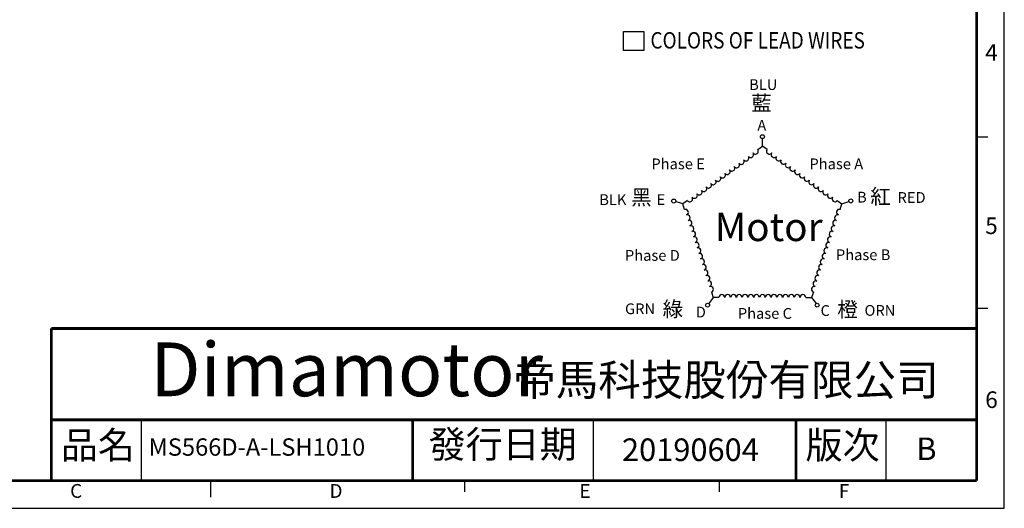
# Model space of a CAD drawing. Extents: x -71 to 295, y -7 to 244.
# Drawn here: x 68 to 295, y -7 to 106 of the extents above; entities that cross this region are included whole.
import ezdxf

# ---------------------------------------------------------------- set-up
doc = ezdxf.new("R2010")
doc.units = 0
doc.header["$LTSCALE"] = 8
doc.layers.get('0').update_dxf_attribs({"linetype": 'CONTINUOUS'})
doc.layers.add('TEXT', color=3, linetype='CONTINUOUS')
doc.layers.add('圖框', color=7, linetype='CONTINUOUS')
doc.styles.add('Arial', font='arial.ttf', dxfattribs={"height": 2.5})
doc.styles.add('IMPACT', font='impact.ttf', dxfattribs={"height": 2.5})
doc.styles.add('ROMANS', font='romans')
doc.styles.get("Standard").update_dxf_attribs({"font": 'txt.shx', "height": 2.5, "bigfont": 'chineset.shx'})

# ---------------------------------------------------------------- blocks, each defined once
blk = doc.blocks.new('A$C4B747F39')
at = {"color": 1}
for p, q in [((37.73, 40.72), (37.73, 42.45)), ((36.65, 39.93), (37.73, 40.72)), ((38.81, 39.93), (37.73, 40.72)), ((19.37, 27.38), (17.72, 27.91)), ((20.45, 28.16), (19.37, 27.38)), ((19.78, 26.11), (19.37, 27.38)), ((55, 28.16), (56.08, 27.38)), ((55.67, 26.11), (56.08, 27.38)), ((56.03, 27.41), (57.68, 27.94)), ((25.97, 7.07), (26.38, 5.8)), ((49.48, 7.07), (49.07, 5.8)), ((26.38, 5.8), (25.36, 4.39)), ((27.72, 5.8), (26.38, 5.8)), ((47.74, 5.8), (49.07, 5.8)), ((49.07, 5.8), (50.09, 4.39))]:
    blk.add_line(p, q, dxfattribs=at)
at = {"color": 4}
for centre in [(37.73, 42.9), (17.29, 28.05), (58.11, 28.08), (25.09, 4.03), (50.36, 4.03)]:
    blk.add_circle(centre, 0.453, dxfattribs=at)
at = {"color": 1}
for centre, start, end in [((35.03, 38.75), 216, 36), ((36.11, 39.54), 216, 36), ((39.35, 39.54), 144, 324), ((40.43, 38.75), 144, 324), ((31.79, 36.4), 216, 36), ((32.87, 37.18), 216, 36), ((33.95, 37.97), 216, 36), ((41.51, 37.97), 144, 324), ((42.59, 37.18), 144, 324), ((43.67, 36.4), 144, 324), ((28.55, 34.05), 216, 36), ((29.63, 34.83), 216, 36), ((30.71, 35.62), 216, 36), ((44.74, 35.62), 144, 324), ((45.82, 34.83), 144, 324), ((46.9, 34.05), 144, 324), ((25.31, 31.69), 216, 36), ((26.39, 32.48), 216, 36), ((27.47, 33.26), 216, 36), ((47.98, 33.26), 144, 324), ((49.06, 32.48), 144, 324), ((50.14, 31.69), 144, 324), ((22.07, 29.34), 216, 36), ((23.15, 30.12), 216, 36), ((24.23, 30.91), 216, 36), ((51.22, 30.91), 144, 324), ((52.3, 30.12), 144, 324), ((53.38, 29.34), 144, 324), ((20.99, 28.56), 216, 36), ((54.46, 28.56), 144, 324), ((19.99, 25.47), 288, 108), ((55.46, 25.47), 72, 252), ((20.4, 24.2), 288, 108), ((20.81, 22.94), 288, 108), ((54.64, 22.94), 72, 252), ((55.05, 24.2), 72, 252), ((21.23, 21.67), 288, 108), ((21.64, 20.4), 288, 108), ((53.81, 20.4), 72, 252), ((54.23, 21.67), 72, 252), ((22.05, 19.13), 288, 108), ((22.46, 17.86), 288, 108), ((52.99, 17.86), 72, 252), ((53.4, 19.13), 72, 252), ((22.87, 16.59), 288, 108), ((23.29, 15.32), 288, 108), ((52.16, 15.32), 72, 252), ((52.58, 16.59), 72, 252), ((23.7, 14.05), 288, 108), ((51.75, 14.05), 72, 252), ((24.11, 12.78), 288, 108), ((24.52, 11.51), 288, 108), ((50.93, 11.51), 72, 252), ((51.34, 12.78), 72, 252), ((24.94, 10.24), 288, 108), ((25.35, 8.97), 288, 108), ((50.1, 8.97), 72, 252), ((50.51, 10.24), 72, 252), ((25.76, 7.7), 288, 108), ((49.69, 7.7), 72, 252), ((28.38, 5.8), 0, 180), ((29.72, 5.8), 0, 180), ((31.05, 5.8), 0, 180), ((32.39, 5.8), 0, 180), ((33.72, 5.8), 0, 180), ((35.06, 5.8), 0, 180), ((36.39, 5.8), 0, 180), ((37.73, 5.8), 0, 180), ((39.06, 5.8), 0, 180), ((40.4, 5.8), 0, 180), ((41.73, 5.8), 0, 180), ((43.07, 5.8), 0, 180), ((44.4, 5.8), 0, 180), ((45.73, 5.8), 0, 180), ((47.07, 5.8), 0, 180)]:
    blk.add_arc(centre, 0.667, start, end, dxfattribs=at)
at = {"color": 3, "insert": (26.75, 25.35), "char_height": 6.534, "width": 13.4574, "attachment_point": 1, "style": 'Arial'}
blk.add_mtext('Motor', dxfattribs=at)
at = {"layer": 'TEXT', "style": 'Arial'}
for s, height, p in [('BLU', 2.481, (34.67, 53.67)), ('A', 2.48, (36.57, 44.28)), ('BLK', 2.481, (0.13, 27.13)), ('E', 2.48, (13.34, 27.15)), ('B', 2.48, (59.55, 27.71)), ('RED    ', 2.481, (68.88, 27.63)), ('GRN', 2.481, (6.06, 1.96)), ('D', 2.48, (22.37, 1.2)), ('C', 2.48, (51.14, 1.55)), ('ORN', 2.481, (61.27, 1.58))]:
    blk.add_text(s, height=height, dxfattribs=at).set_placement(p)
at = {"layer": 'TEXT', "color": 6, "style": 'Arial'}
for s, p in [('Phase E', (12.14, 35.39)), ('Phase A', (48.58, 35.39)), ('Phase D', (6.04, 14.27)), ('Phase B', (54.68, 14.42)), ('Phase C', (32.07, 0.89))]:
    blk.add_text(s, height=2.481, dxfattribs=at).set_placement(p)
at = {"layer": 'TEXT', "char_height": 3.4759, "attachment_point": 1}
for s, insert, width in [('{\\fDFKai-SB|b0|i0|c136|p65;\\C256;藍}', (35.16, 52.38), 5.3433), ('{\\fDFKai-SB|b0|i0|c136|p65;\\C256;黑}', (7.46, 30.65), 4.4368), ('{\\fDFKai-SB|b0|i0|c136|p65;\\C256;紅}', (62.6, 30.84), 5.3433), ('{\\fDFKai-SB|b0|i0|c136|p65;\\C256;綠}', (14.73, 4.89), 4.4368), ('{\\fDFKai-SB|b0|i0|c136|p65;橙}', (54.99, 4.79), 5.3433)]:
    blk.add_mtext(s, dxfattribs=dict(at, insert=insert, width=width))

msp = doc.modelspace()

# ---------------------------------------------------------------- linework, layer by layer
for p, q in [((96.2552, -0.1825), (96.2552, 13.8385)), ((200.4018, -0.1825), (200.4018, 13.8385)), ((267.9369, -0.1825), (267.9369, 13.8385))]:
    msp.add_line(p, q)
at = {"layer": 'TEXT', "color": 5}
for p, q in [((207.3807, 99.0636), (207.3807, 103.3967)), ((207.3807, 103.3967), (212.0289, 103.3967)), ((212.0289, 103.3967), (212.0289, 99.0636)), ((212.0289, 99.0636), (207.3807, 99.0636))]:
    msp.add_line(p, q, dxfattribs=at)
at = {"layer": '圖框'}
for p, q in [((288.7662, 79.1465), (291.3178, 79.1465)), ((288.7662, 39.5968), (291.3178, 39.5968)), ((112.1259, -0.1825), (112.1259, -4.0099)), ((170.8125, -2.7341), (170.8125, -0.1825)), ((229.4991, -2.7341), (229.4991, -0.1825))]:
    msp.add_line(p, q, dxfattribs=at)
msp.add_lwpolyline([(-70.8933, -6.5615), (295.1452, -6.5615), (295.1452, 243.9537), (-70.8933, 243.9537)], close=True, dxfattribs=at)
at = {"layer": '圖框', "color": 11, "const_width": 0.6379}
for points in [[(288.7662, 237.5747), (288.7662, -0.1825)], [(75.4259, 34.9158), (75.4259, -0.1825)], [(75.4259, 13.8385), (288.7662, 13.8385)], [(158.7432, 13.8385), (158.7432, -0.1825)], [(247.1076, 13.8385), (247.1076, -0.1825)], [(-64.5143, -0.1825), (288.7662, -0.1825)]]:
    msp.add_lwpolyline(points, dxfattribs=at)
at = {"layer": '圖框', "color": 11}
msp.add_lwpolyline([(75.4259, 34.9158, 0.6379, 0.6379, 0), (288.7662, 34.9158, 0.6379, 0.6379, 0)], format="xyseb", dxfattribs=at)

# ---------------------------------------------------------------- block references
msp.add_blockref('A$C4B747F39', (201.6458, 36.2606))

# ---------------------------------------------------------------- texts
at = {"color": 5, "style": 'IMPACT', "oblique": 16}
msp.add_text('Dimamotor', height=12.3984, dxfattribs=at).set_placement((98.2218, 19.2916))
at = {"layer": 'TEXT', "color": 5, "style": 'ROMANS', "width": 0.85}
msp.add_text('COLORS OF LEAD WIRES', height=3.78, dxfattribs=at).set_placement((213.5556, 99.4905))
at = {"layer": 'TEXT', "attachment_point": 1}
for s, insert, char_height, width, line_spacing_factor in [('{\\fArial|b0|i0|c0|p34;MS566D-A-LSH1010}', (97.8733, 9.57), 4, 91.31779, 0.799999), ('20190604', (207.0057, 9.5565), 5.20733, 91.31778, 0.8)]:
    msp.add_mtext(s, dxfattribs=dict(at, insert=insert, char_height=char_height, width=width, line_spacing_factor=line_spacing_factor))
at = {"layer": 'TEXT', "insert": (274.8507, 9.7716), "char_height": 5.2073, "width": 20.82931, "attachment_point": 1}
msp.add_mtext('B', dxfattribs=at)
at = {"layer": '圖框', "color": 3, "attachment_point": 4}
for s, insert, char_height, width in [('{\\f細明體|b0|i0|c136|p49;4}', (290.742, 98.579), 3.827386, 5.121043), ('{\\f細明體|b0|i0|c136|p49;5}', (290.742, 58.6147), 3.827386, 5.121043), ('{\\f標楷體|b0|i0|c136|p65;帝馬科技股份有限公司}', (181.9103, 23.0536), 7.191072, 99.262162), ('{\\f細明體|b0|i0|c136|p49;6}', (290.742, 18.492), 3.827386, 5.121043), ('{\\f細明體|b0|i0|c136|p49;C}', (79.7812, -2.5557), 3.189488, 5.121043), ('{\\f細明體|b0|i0|c136|p49;D}', (139.5865, -2.5557), 3.189488, 5.121043), ('{\\f細明體|b0|i0|c136|p49;E}', (197.2005, -2.5557), 3.189488, 5.121043), ('{\\f細明體|b0|i0|c136|p49;F}', (257.0058, -2.5557), 3.189488, 5.121043)]:
    msp.add_mtext(s, dxfattribs=dict(at, insert=insert, char_height=char_height, width=width))
at = {"layer": '圖框', "color": 7, "char_height": 6.248794, "width": 20.829312, "attachment_point": 1}
for s, insert in [('{\\f標楷體|b0|i0|c136|p65;品名}', (77.652, 11.1286)), ('{\\f標楷體|b0|i0|c136|p65;版次}', (249.3337, 11.1286))]:
    msp.add_mtext(s, dxfattribs=dict(at, insert=insert))
at = {"layer": '圖框', "color": 7, "insert": (162.4379, 11.3363), "char_height": 6.248794, "width": 91.317787, "attachment_point": 1, "line_spacing_factor": 0.8}
msp.add_mtext('{\\f標楷體|b0|i0|c136|p65;發行日期}', dxfattribs=at)

doc.saveas('drawing.dxf')
